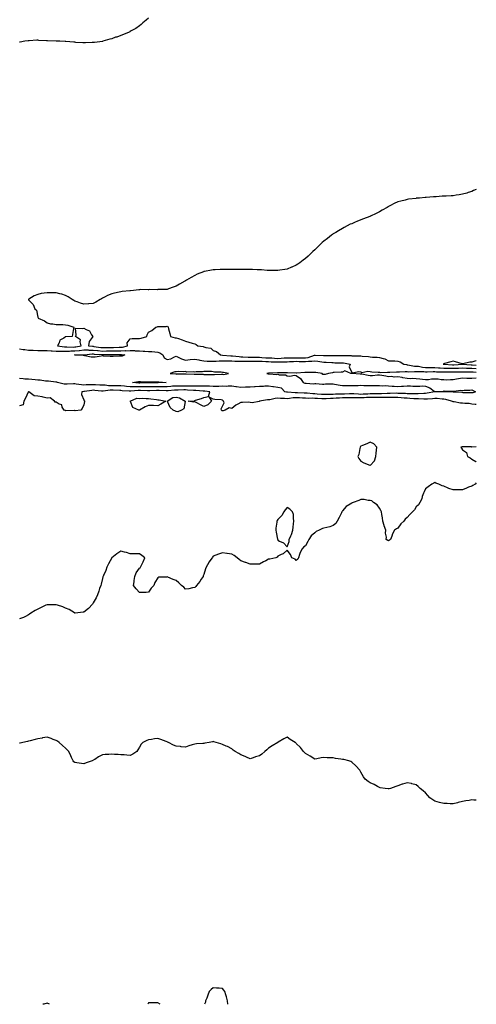
# Model space of a CAD drawing. Units: inches. Extents: x 860243 to 862883, y 7266218 to 7268858.
# Drawn here: x 862388 to 862883, y 7266218 to 7267285 of the extents above; entities that cross this region are included whole.
import ezdxf

# ---------------------------------------------------------------- set-up
doc = ezdxf.new("R2010")
doc.units = ezdxf.units.IN
doc.header["$MEASUREMENT"] = 0
doc.layers.add('Contour_86027266', color=7, linetype='Continuous', true_color=0x4f7f2c)

msp = doc.modelspace()

# ---------------------------------------------------------------- linework, layer by layer
at = {"layer": 'Contour_86027266'}
for points in [[(862528, 7267287.1, 3369), (862525.2, 7267284.8, 3369), (862521.8, 7267281.9, 3369), (862519.8, 7267280.1, 3369), (862518, 7267278.6, 3369), (862514.1, 7267275.9, 3369), (862509.3, 7267273.2, 3369), (862508, 7267272.5, 3369), (862507.7, 7267272.3, 3369), (862506.8, 7267271.9, 3369), (862500.8, 7267269.1, 3369), (862498, 7267268.1, 3369), (862493.5, 7267266.5, 3369), (862492.3, 7267266.2, 3369), (862488, 7267264.7, 3369), (862485.9, 7267264.1, 3369), (862478.5, 7267261.9, 3369), (862478.2, 7267261.8, 3369), (862478, 7267261.8, 3369), (862477.9, 7267261.8, 3369), (862469.3, 7267260.7, 3369), (862468, 7267260.6, 3369), (862466.7, 7267260.5, 3369), (862459.5, 7267260.4, 3369), (862458, 7267260.4, 3369), (862456.6, 7267260.4, 3369), (862449.2, 7267260.7, 3369), (862448, 7267260.8, 3369), (862447, 7267260.9, 3369), (862438.5, 7267261.5, 3369), (862438, 7267261.5, 3369), (862437.6, 7267261.5, 3369), (862431.7, 7267261.9, 3369), (862428.3, 7267262.1, 3369), (862428, 7267262.1, 3369), (862427.8, 7267262.2, 3369), (862418.5, 7267262.4, 3369), (862418, 7267262.4, 3369), (862417.5, 7267262.5, 3369), (862409, 7267262.9, 3369), (862408, 7267263, 3369), (862407, 7267263, 3369), (862398.6, 7267262.5, 3369), (862398, 7267262.5, 3369), (862397.6, 7267262.4, 3369), (862394.1, 7267261.9, 3369), (862388.9, 7267261.1, 3369), (862388, 7267261, 3369)], [(862883, 7267101.3, 3370), (862880, 7267100, 3370), (862878, 7267099.2, 3370), (862874.1, 7267097.9, 3370), (862872.6, 7267097.4, 3370), (862868, 7267096.1, 3370), (862864.5, 7267095.5, 3370), (862861.2, 7267095.1, 3370), (862858, 7267094.5, 3370), (862855.6, 7267094.4, 3370), (862850.3, 7267094.1, 3370), (862848, 7267094, 3370), (862846.1, 7267093.9, 3370), (862839.5, 7267093.3, 3370), (862838, 7267093.3, 3370), (862836.8, 7267093.2, 3370), (862828.6, 7267092.5, 3370), (862828, 7267092.4, 3370), (862827.6, 7267092.4, 3370), (862821.4, 7267091.9, 3370), (862818.3, 7267091.7, 3370), (862818, 7267091.7, 3370), (862817.8, 7267091.6, 3370), (862809.4, 7267090.6, 3370), (862808, 7267090.4, 3370), (862806, 7267089.8, 3370), (862801.4, 7267088.6, 3370), (862798, 7267087.7, 3370), (862794.1, 7267085.9, 3370), (862789.9, 7267083.8, 3370), (862788, 7267082.9, 3370), (862787.4, 7267082.5, 3370), (862786.5, 7267081.9, 3370), (862781.1, 7267078.9, 3370), (862778, 7267077.1, 3370), (862774.6, 7267075.4, 3370), (862768.5, 7267072.4, 3370), (862768, 7267072.2, 3370), (862767.5, 7267071.9, 3370), (862760.7, 7267069.3, 3370), (862758, 7267068.2, 3370), (862753.5, 7267066.5, 3370), (862751.9, 7267065.7, 3370), (862748, 7267064.2, 3370), (862746.5, 7267063.5, 3370), (862743.2, 7267061.9, 3370), (862739.9, 7267060.1, 3370), (862738, 7267059, 3370), (862733.6, 7267056.4, 3370), (862731, 7267054.8, 3370), (862728, 7267053.1, 3370), (862727.4, 7267052.6, 3370), (862726.3, 7267051.9, 3370), (862721.7, 7267048.2, 3370), (862718, 7267045.4, 3370), (862716.2, 7267043.7, 3370), (862714.2, 7267041.9, 3370), (862711.1, 7267038.9, 3370), (862708, 7267035.9, 3370), (862706, 7267034, 3370), (862703.8, 7267031.9, 3370), (862700.8, 7267029.1, 3370), (862698, 7267026.5, 3370), (862695.4, 7267024.6, 3370), (862691.8, 7267021.9, 3370), (862689.6, 7267020.3, 3370), (862688, 7267019.3, 3370), (862683.3, 7267017.2, 3370), (862682.9, 7267017, 3370), (862678, 7267014.8, 3370), (862675.5, 7267014.5, 3370), (862670, 7267013.9, 3370), (862668, 7267013.6, 3370), (862666.4, 7267013.5, 3370), (862659.6, 7267013.5, 3370), (862658, 7267013.4, 3370), (862656.5, 7267013.5, 3370), (862650.2, 7267014.1, 3370), (862648, 7267014.2, 3370), (862645.7, 7267014.2, 3370), (862640.6, 7267014.5, 3370), (862638, 7267014.5, 3370), (862635.5, 7267014.5, 3370), (862630.7, 7267014.6, 3370), (862628, 7267014.6, 3370), (862625.3, 7267014.7, 3370), (862620.8, 7267014.7, 3370), (862618, 7267014.7, 3370), (862615.3, 7267014.7, 3370), (862610.7, 7267014.5, 3370), (862608, 7267014.5, 3370), (862605.6, 7267014.4, 3370), (862600.2, 7267014.1, 3370), (862598, 7267014, 3370), (862596.3, 7267013.7, 3370), (862588.4, 7267012.2, 3370), (862588, 7267012.2, 3370), (862587.9, 7267012.1, 3370), (862587.4, 7267011.9, 3370), (862580.6, 7267009.3, 3370), (862578, 7267008.2, 3370), (862574, 7267006, 3370), (862569.2, 7267003, 3370), (862568, 7267002.4, 3370), (862567.8, 7267002.2, 3370), (862567.2, 7267001.9, 3370), (862561.4, 7266998.6, 3370), (862558, 7266996.6, 3370), (862554.7, 7266995.3, 3370), (862549.6, 7266993.5, 3370), (862548, 7266992.9, 3370), (862547.2, 7266992.8, 3370), (862538.9, 7266992.8, 3370), (862538, 7266992.7, 3370), (862537.4, 7266992.6, 3370), (862528.8, 7266992.7, 3370), (862528, 7266992.6, 3370), (862527.4, 7266992.6, 3370), (862518.8, 7266992.7, 3370), (862518, 7266992.6, 3370), (862517.4, 7266992.5, 3370), (862511.8, 7266991.9, 3370), (862508.5, 7266991.5, 3370), (862508, 7266991.5, 3370), (862507.5, 7266991.4, 3370), (862499.5, 7266990.5, 3370), (862498, 7266990.3, 3370), (862496, 7266989.9, 3370), (862491, 7266988.9, 3370), (862488, 7266988.1, 3370), (862483.6, 7266986.3, 3370), (862481, 7266984.9, 3370), (862478, 7266983.4, 3370), (862477, 7266982.9, 3370), (862475.6, 7266981.9, 3370), (862470.9, 7266979.1, 3370), (862468, 7266977.5, 3370), (862463.4, 7266977.3, 3370), (862462.8, 7266977.2, 3370), (862458, 7266977, 3370), (862454.3, 7266978.2, 3370), (862450.5, 7266979.5, 3370), (862448, 7266980.3, 3370), (862447, 7266980.9, 3370), (862445.1, 7266981.9, 3370), (862441, 7266984.8, 3370), (862438, 7266986.5, 3370), (862433.9, 7266987.7, 3370), (862431.8, 7266988.2, 3370), (862428, 7266989.1, 3370), (862425.3, 7266989.2, 3370), (862420.6, 7266989.4, 3370), (862418, 7266989.4, 3370), (862414.8, 7266988.7, 3370), (862411.6, 7266988.4, 3370), (862408, 7266987.4, 3370), (862404, 7266985.9, 3370), (862398.3, 7266982.2, 3370), (862398, 7266982, 3370), (862398, 7266982, 3370), (862397.9, 7266981.9, 3370), (862398, 7266981.8, 3370), (862402.8, 7266976.7, 3370), (862404.7, 7266971.9, 3370), (862406.4, 7266970.3, 3370), (862408, 7266962.7, 3370), (862408.3, 7266962.2, 3370), (862408.4, 7266961.9, 3370), (862415.2, 7266959, 3370), (862418, 7266956.7, 3370), (862421.9, 7266955.8, 3370), (862424.4, 7266955.6, 3370), (862428, 7266954.9, 3370), (862431.1, 7266954.9, 3370), (862435.2, 7266954.8, 3370), (862438, 7266954.7, 3370), (862440.5, 7266954.3, 3370), (862447, 7266951.9, 3370), (862446.7, 7266950.6, 3370), (862445.7, 7266944.2, 3370), (862445.2, 7266941.9, 3370), (862438.5, 7266941.4, 3370), (862438, 7266941.4, 3370), (862436.3, 7266940.1, 3370), (862432, 7266938, 3370), (862431, 7266934.9, 3370), (862429.3, 7266931.9, 3370), (862436.8, 7266930.7, 3370), (862438, 7266930.6, 3370), (862439.3, 7266930.7, 3370), (862446.7, 7266930.5, 3370), (862448, 7266930.6, 3370), (862449.3, 7266930.7, 3370), (862454.8, 7266931.9, 3370), (862453.7, 7266936.2, 3370), (862454.3, 7266938.2, 3370), (862448.8, 7266941.9, 3370), (862449.6, 7266943.4, 3370), (862448.8, 7266951.1, 3370), (862456.5, 7266950.4, 3370), (862458, 7266951.1, 3370), (862460.4, 7266949.6, 3370), (862464, 7266947.9, 3370), (862466.1, 7266943.8, 3370), (862467.5, 7266941.9, 3370), (862467, 7266940.8, 3370), (862463.5, 7266936.4, 3370), (862463, 7266931.9, 3370), (862467.4, 7266931.3, 3370), (862468, 7266931.3, 3370), (862468.8, 7266931.2, 3370), (862476.2, 7266930, 3370), (862478, 7266929.8, 3370), (862480.1, 7266929.9, 3370), (862486.1, 7266930, 3370), (862488, 7266930.1, 3370), (862489.9, 7266930.1, 3370), (862496.3, 7266930.2, 3370), (862498, 7266930.2, 3370), (862499.7, 7266930.3, 3370), (862505.3, 7266931.9, 3370), (862504.9, 7266935, 3370), (862508, 7266939.5, 3370), (862510.2, 7266939.7, 3370), (862515.9, 7266939.8, 3370), (862518, 7266939.9, 3370), (862519.8, 7266940.2, 3370), (862526.2, 7266941.9, 3370), (862526.3, 7266943.6, 3370), (862528, 7266946.5, 3370), (862531.6, 7266948.4, 3370), (862535.9, 7266951.9, 3370), (862537.4, 7266952.5, 3370), (862538, 7266952.8, 3370), (862539, 7266952.9, 3370), (862547.1, 7266952.9, 3370), (862548, 7266953, 3370), (862548.7, 7266952.6, 3370), (862549.3, 7266951.9, 3370), (862549.6, 7266950.3, 3370), (862551.1, 7266945, 3370), (862551.7, 7266941.9, 3370), (862556.7, 7266940.5, 3370), (862558, 7266940.5, 3370), (862560.4, 7266939.6, 3370), (862564.3, 7266938.2, 3370), (862568, 7266936.7, 3370), (862571.7, 7266935.6, 3370), (862575.3, 7266934.7, 3370), (862578, 7266933.9, 3370), (862579.4, 7266933.3, 3370), (862581.3, 7266931.9, 3370), (862587.1, 7266930.9, 3370), (862588, 7266930.7, 3370), (862590.1, 7266929.9, 3370), (862595.4, 7266929.3, 3370), (862598, 7266926.7, 3370), (862601.6, 7266925.5, 3370), (862606, 7266921.9, 3370), (862607.9, 7266921.8, 3370), (862608, 7266921.8, 3370), (862608.2, 7266921.8, 3370), (862617.2, 7266921.1, 3370), (862618, 7266921, 3370), (862619, 7266921, 3370), (862626.2, 7266920.1, 3370), (862628, 7266920, 3370), (862630, 7266920, 3370), (862635.7, 7266919.6, 3370), (862638, 7266919.5, 3370), (862640.5, 7266919.5, 3370), (862645.5, 7266919.4, 3370), (862648, 7266919.4, 3370), (862650.7, 7266919.2, 3370), (862655, 7266918.9, 3370), (862658, 7266918.7, 3370), (862661.4, 7266918.6, 3370), (862664.4, 7266918.3, 3370), (862668, 7266918.1, 3370), (862671.7, 7266918.3, 3370), (862674.7, 7266918.6, 3370), (862678, 7266918.7, 3370), (862681.2, 7266918.8, 3370), (862684.9, 7266918.8, 3370), (862688, 7266918.9, 3370), (862691.2, 7266918.8, 3370), (862694.9, 7266918.7, 3370), (862698, 7266918.6, 3370), (862700.9, 7266919, 3370), (862707.6, 7266921.5, 3370), (862708, 7266921.6, 3370), (862708.4, 7266921.5, 3370), (862717.5, 7266921.3, 3370), (862718, 7266921.3, 3370), (862718.7, 7266921.2, 3370), (862727.4, 7266921.3, 3370), (862728, 7266921.3, 3370), (862728.7, 7266921.2, 3370), (862737.5, 7266921.3, 3370), (862738, 7266921.3, 3370), (862738.7, 7266921.3, 3370), (862747.3, 7266921.2, 3370), (862748, 7266921.1, 3370), (862748.9, 7266921.1, 3370), (862757, 7266920.8, 3370), (862758, 7266920.8, 3370), (862759.4, 7266920.5, 3370), (862766.2, 7266920.1, 3370), (862768, 7266919.7, 3370), (862770.4, 7266919.6, 3370), (862775.5, 7266919.4, 3370), (862778, 7266919.2, 3370), (862782, 7266918, 3370), (862783.9, 7266917.8, 3370), (862788, 7266915.5, 3370), (862791.5, 7266915.4, 3370), (862794.6, 7266915.4, 3370), (862798, 7266915.3, 3370), (862800.6, 7266914.4, 3370), (862804.6, 7266911.9, 3370), (862807.5, 7266911.4, 3370), (862808, 7266911.3, 3370), (862808.7, 7266911.3, 3370), (862816.1, 7266909.9, 3370), (862818, 7266909.8, 3370), (862820.4, 7266909.6, 3370), (862824.8, 7266908.7, 3370), (862828, 7266908.4, 3370), (862831.6, 7266908.4, 3370), (862834.4, 7266908.3, 3370), (862838, 7266908.3, 3370), (862841.9, 7266908.1, 3370), (862844, 7266907.9, 3370), (862848, 7266907.7, 3370), (862852.4, 7266907.6, 3370), (862853.7, 7266907.5, 3370), (862858, 7266907.5, 3370), (862862.4, 7266907.6, 3370), (862863.8, 7266907.7, 3370), (862868, 7266907.8, 3370), (862872.3, 7266907.6, 3370), (862873.7, 7266907.6, 3370), (862878, 7266907.4, 3370), (862882.8, 7266907.2, 3370), (862883, 7266907.2, 3370)], [(862388, 7266928.4, 3369), (862392.1, 7266927.9, 3369), (862393.9, 7266927.7, 3369), (862398, 7266927.2, 3369), (862402.9, 7266927, 3369), (862403.1, 7266927, 3369), (862408, 7266926.9, 3369), (862412.8, 7266926.7, 3369), (862413.2, 7266926.7, 3369), (862418, 7266926.6, 3369), (862422.5, 7266926.3, 3369), (862423.6, 7266926.4, 3369), (862428, 7266926.1, 3369), (862432.1, 7266926, 3369), (862433.9, 7266926.1, 3369), (862438, 7266926, 3369), (862442.2, 7266926.1, 3369), (862443.8, 7266926.2, 3369), (862448, 7266926.2, 3369), (862452.9, 7266926.8, 3369), (862453.2, 7266926.8, 3369), (862458, 7266927.5, 3369), (862462.6, 7266927.3, 3369), (862463.4, 7266927.2, 3369), (862468, 7266927.1, 3369), (862472.7, 7266926.6, 3369), (862473.4, 7266926.6, 3369), (862478, 7266926.1, 3369), (862482.3, 7266926.2, 3369), (862483.8, 7266926.2, 3369), (862488, 7266926.3, 3369), (862492.4, 7266926.3, 3369), (862493.7, 7266926.3, 3369), (862498, 7266926.3, 3369), (862502.7, 7266926.6, 3369), (862503.5, 7266926.5, 3369), (862508, 7266926.8, 3369), (862512.7, 7266926.6, 3369), (862513.5, 7266926.5, 3369), (862518, 7266926.2, 3369), (862522.2, 7266926.1, 3369), (862524.1, 7266925.9, 3369), (862528, 7266925.7, 3369), (862531.6, 7266925.5, 3369), (862534.9, 7266925.1, 3369), (862538, 7266924.8, 3369), (862540.3, 7266924.1, 3369), (862543.4, 7266921.9, 3369), (862544.8, 7266918.7, 3369), (862548, 7266917, 3369), (862552.1, 7266917.8, 3369), (862555.9, 7266919.8, 3369), (862558, 7266920.5, 3369), (862560.7, 7266919.2, 3369), (862563.7, 7266917.6, 3369), (862568, 7266916.1, 3369), (862572.9, 7266916.8, 3369), (862573.1, 7266916.9, 3369), (862578, 7266917.3, 3369), (862582.6, 7266916.5, 3369), (862583.6, 7266916.4, 3369), (862588, 7266915.6, 3369), (862591.3, 7266915.2, 3369), (862594.6, 7266915.3, 3369), (862598, 7266915, 3369), (862601.2, 7266915.1, 3369), (862604.4, 7266915.5, 3369), (862608, 7266915.6, 3369), (862611.6, 7266915.5, 3369), (862614.4, 7266915.5, 3369), (862618, 7266915.4, 3369), (862621.3, 7266915.2, 3369), (862624.8, 7266915.2, 3369), (862628, 7266915, 3369), (862631.1, 7266915, 3369), (862634.8, 7266915.2, 3369), (862638, 7266915.2, 3369), (862641.2, 7266915.1, 3369), (862644.8, 7266915.1, 3369), (862648, 7266915.1, 3369), (862651.1, 7266915, 3369), (862655.1, 7266914.9, 3369), (862658, 7266914.7, 3369), (862660.7, 7266914.6, 3369), (862665.4, 7266914.6, 3369), (862668, 7266914.4, 3369), (862670.7, 7266914.6, 3369), (862675.5, 7266914.5, 3369), (862678, 7266914.6, 3369), (862680.8, 7266914.7, 3369), (862685, 7266914.9, 3369), (862688, 7266915, 3369), (862691.1, 7266914.9, 3369), (862695.2, 7266914.8, 3369), (862698, 7266914.7, 3369), (862701.2, 7266915.1, 3369), (862705, 7266915, 3369), (862708, 7266915.6, 3369), (862711.4, 7266915.2, 3369), (862715.6, 7266914.4, 3369), (862718, 7266914.1, 3369), (862720.2, 7266914, 3369), (862726.4, 7266913.6, 3369), (862728, 7266913.6, 3369), (862729.7, 7266913.5, 3369), (862736.7, 7266913.3, 3369), (862738, 7266913.3, 3369), (862739.3, 7266913.2, 3369), (862746.3, 7266911.9, 3369), (862745.2, 7266909.1, 3369), (862748, 7266902.8, 3369), (862748.5, 7266902.4, 3369), (862755.9, 7266904, 3369), (862758, 7266903.6, 3369), (862759.1, 7266902.9, 3369), (862765.5, 7266904.4, 3369), (862768, 7266904, 3369), (862769.9, 7266903.7, 3369), (862776.7, 7266903.3, 3369), (862778, 7266903.2, 3369), (862779, 7266902.9, 3369), (862786.7, 7266903.3, 3369), (862788, 7266903.1, 3369), (862789.3, 7266903.1, 3369), (862796.4, 7266903.6, 3369), (862798, 7266903.7, 3369), (862799.7, 7266903.6, 3369), (862806, 7266904, 3369), (862808, 7266903.9, 3369), (862809.9, 7266903.7, 3369), (862815.9, 7266904.1, 3369), (862818, 7266904, 3369), (862819.9, 7266903.8, 3369), (862826.2, 7266903.8, 3369), (862828, 7266903.6, 3369), (862829.8, 7266903.6, 3369), (862836.1, 7266903.8, 3369), (862838, 7266903.8, 3369), (862839.8, 7266903.7, 3369), (862846.4, 7266903.6, 3369), (862848, 7266903.5, 3369), (862849.6, 7266903.5, 3369), (862856.3, 7266903.7, 3369), (862858, 7266903.7, 3369), (862859.8, 7266903.7, 3369), (862866.4, 7266903.6, 3369), (862868, 7266903.6, 3369), (862869.7, 7266903.6, 3369), (862876.3, 7266903.7, 3369), (862878, 7266903.6, 3369), (862879.7, 7266903.5, 3369), (862883, 7266903.4, 3369)], [(862883, 7266915.7, 3371), (862881.3, 7266915.2, 3371), (862878, 7266914.2, 3371), (862875.9, 7266914.1, 3371), (862868.3, 7266912.1, 3371), (862868, 7266912.1, 3371), (862867.8, 7266912.2, 3371), (862860.5, 7266914.4, 3371), (862858, 7266915.1, 3371), (862855.4, 7266914.5, 3371), (862848.7, 7266912.6, 3371), (862848, 7266912.4, 3371), (862847.7, 7266912.3, 3371), (862847.1, 7266911.9, 3371), (862848, 7266911.8, 3371), (862848.1, 7266911.8, 3371), (862857.4, 7266911.3, 3371), (862858, 7266911.3, 3371), (862858.7, 7266911.3, 3371), (862868, 7266911.9, 3371), (862868.1, 7266911.9, 3371), (862877.4, 7266911.3, 3371), (862878, 7266911.3, 3371), (862878.7, 7266911.2, 3371), (862883, 7266910.9, 3371)], [(862883, 7266896.9, 3369), (862883, 7266896.9, 3369), (862878, 7266896.3, 3369), (862873.5, 7266896.5, 3369), (862872.6, 7266896.5, 3369), (862868, 7266896.6, 3369), (862863.9, 7266896.1, 3369), (862861.7, 7266895.6, 3369), (862858, 7266895, 3369), (862854.9, 7266895.1, 3369), (862850.8, 7266894.7, 3369), (862848, 7266894.8, 3369), (862845, 7266894.9, 3369), (862841.6, 7266895.5, 3369), (862838, 7266895.6, 3369), (862834.4, 7266895.5, 3369), (862831.2, 7266895.1, 3369), (862828, 7266895, 3369), (862824.7, 7266895.3, 3369), (862821.8, 7266895.7, 3369), (862818, 7266895.9, 3369), (862813.8, 7266896.2, 3369), (862812.2, 7266896.1, 3369), (862808, 7266896.4, 3369), (862803.3, 7266897.2, 3369), (862802.7, 7266897.3, 3369), (862798, 7266898, 3369), (862794.1, 7266897.9, 3369), (862791.6, 7266898.4, 3369), (862788, 7266898.3, 3369), (862785, 7266898.9, 3369), (862780.5, 7266899.5, 3369), (862778, 7266899.9, 3369), (862776.1, 7266899.9, 3369), (862770.5, 7266899.4, 3369), (862768, 7266899.4, 3369), (862765.7, 7266899.6, 3369), (862758.9, 7266901.1, 3369), (862758, 7266901.1, 3369), (862757.2, 7266901.1, 3369), (862748.2, 7266901.8, 3369), (862747.9, 7266901.8, 3369), (862747, 7266901.9, 3369), (862740.7, 7266904.6, 3369), (862738, 7266903.4, 3369), (862736.7, 7266903.3, 3369), (862728.9, 7266902.8, 3369), (862728, 7266902.7, 3369), (862727.4, 7266902.5, 3369), (862722.8, 7266901.9, 3369), (862719.3, 7266900.7, 3369), (862718, 7266900.6, 3369), (862716.8, 7266900.7, 3369), (862715.9, 7266901.9, 3369), (862709.1, 7266903, 3369), (862708, 7266902.8, 3369), (862707.2, 7266902.8, 3369), (862699, 7266902.8, 3369), (862698, 7266902.8, 3369), (862697.2, 7266902.7, 3369), (862688.3, 7266902.2, 3369), (862688, 7266902.2, 3369), (862687.8, 7266902.2, 3369), (862678.6, 7266902.5, 3369), (862678, 7266902.5, 3369), (862677.4, 7266902.5, 3369), (862668.5, 7266902.4, 3369), (862668, 7266902.4, 3369), (862667.6, 7266902.4, 3369), (862658.3, 7266902.2, 3369), (862658, 7266902.2, 3369), (862657.8, 7266902.1, 3369), (862656, 7266901.9, 3369), (862657.6, 7266901.4, 3369), (862658, 7266901.3, 3369), (862658.7, 7266901.3, 3369), (862667, 7266900.8, 3369), (862668, 7266900.9, 3369), (862669.5, 7266900.5, 3369), (862676.3, 7266900.2, 3369), (862678, 7266899.3, 3369), (862680.9, 7266899, 3369), (862686, 7266899.9, 3369), (862688, 7266899.6, 3369), (862692.4, 7266896.3, 3369), (862695.6, 7266891.9, 3369), (862697.3, 7266891.2, 3369), (862698, 7266891.2, 3369), (862698.7, 7266891.3, 3369), (862706.8, 7266890.6, 3369), (862708, 7266890.8, 3369), (862709.1, 7266890.9, 3369), (862716.5, 7266890.4, 3369), (862718, 7266890.4, 3369), (862719.5, 7266890.5, 3369), (862726.7, 7266890.6, 3369), (862728, 7266890.6, 3369), (862729.5, 7266890.4, 3369), (862735.4, 7266889.2, 3369), (862738, 7266888.9, 3369), (862741.1, 7266888.8, 3369), (862744.9, 7266888.8, 3369), (862748, 7266888.7, 3369), (862751, 7266888.9, 3369), (862754.9, 7266888.8, 3369), (862758, 7266889, 3369), (862761.1, 7266888.9, 3369), (862764.9, 7266888.8, 3369), (862768, 7266888.7, 3369), (862771.3, 7266888.7, 3369), (862774.9, 7266888.8, 3369), (862778, 7266888.8, 3369), (862781.4, 7266888.5, 3369), (862785, 7266888.9, 3369), (862788, 7266888.6, 3369), (862791.7, 7266888.2, 3369), (862794.1, 7266887.9, 3369), (862798, 7266887.6, 3369), (862802.1, 7266887.9, 3369), (862804.2, 7266888.1, 3369), (862808, 7266888.4, 3369), (862811.7, 7266888.3, 3369), (862814.4, 7266888.2, 3369), (862818, 7266888.2, 3369), (862821.9, 7266888, 3369), (862824.5, 7266888.4, 3369), (862828, 7266888.2, 3369), (862832.5, 7266886.4, 3369), (862837.3, 7266882.7, 3369), (862838, 7266882.2, 3369), (862838.3, 7266882.2, 3369), (862847.3, 7266882.6, 3369), (862848, 7266882.9, 3369), (862848.9, 7266882.8, 3369), (862857.3, 7266882.7, 3369), (862858, 7266882.6, 3369), (862858.6, 7266882.5, 3369), (862866.2, 7266883.8, 3369), (862868, 7266883.5, 3369), (862869.7, 7266883.6, 3369), (862876, 7266883.9, 3369), (862878, 7266884, 3369), (862879.6, 7266883.5, 3369), (862882.2, 7266881.9, 3369), (862879.1, 7266880.8, 3369), (862878, 7266880.7, 3369), (862876.9, 7266880.8, 3369), (862868.9, 7266881, 3369), (862868, 7266881.1, 3369), (862867.3, 7266881.2, 3369), (862858.2, 7266881.7, 3369), (862858, 7266881.8, 3369), (862857.9, 7266881.8, 3369), (862848.2, 7266881.8, 3369), (862848, 7266881.8, 3369), (862847.9, 7266881.8, 3369), (862838.1, 7266881.9, 3369), (862838, 7266881.9, 3369), (862838, 7266881.9, 3369), (862829.6, 7266880.4, 3369), (862828, 7266880.2, 3369), (862826.3, 7266880.2, 3369), (862820.2, 7266879.8, 3369), (862818, 7266879.8, 3369), (862816, 7266879.9, 3369), (862810.1, 7266879.9, 3369), (862808, 7266879.9, 3369), (862806.2, 7266880.1, 3369), (862799.8, 7266880.1, 3369), (862798, 7266880.2, 3369), (862796.4, 7266880.3, 3369), (862789.8, 7266880.2, 3369), (862788, 7266880.2, 3369), (862786.3, 7266880.2, 3369), (862780.3, 7266879.7, 3369), (862778, 7266879.6, 3369), (862775.8, 7266879.6, 3369), (862770.4, 7266879.6, 3369), (862768, 7266879.6, 3369), (862765.6, 7266879.5, 3369), (862760.6, 7266879.4, 3369), (862758, 7266879.2, 3369), (862755.4, 7266879.3, 3369), (862750.4, 7266879.6, 3369), (862748, 7266879.6, 3369), (862745.7, 7266879.6, 3369), (862740.4, 7266879.5, 3369), (862738, 7266879.5, 3369), (862735.5, 7266879.4, 3369), (862730.6, 7266879.3, 3369), (862728, 7266879.2, 3369), (862725.3, 7266879.1, 3369), (862720.8, 7266879.2, 3369), (862718, 7266879.1, 3369), (862715.4, 7266879.2, 3369), (862710.5, 7266879.5, 3369), (862708, 7266879.6, 3369), (862705.8, 7266879.7, 3369), (862699.7, 7266880.3, 3369), (862698, 7266880.4, 3369), (862696.6, 7266880.4, 3369), (862689.3, 7266880.7, 3369), (862688, 7266880.8, 3369), (862686.8, 7266880.7, 3369), (862678.6, 7266881.4, 3369), (862678, 7266881.4, 3369), (862677.5, 7266881.4, 3369), (862675.6, 7266881.9, 3369), (862672.1, 7266885.9, 3369), (862668, 7266886.6, 3369), (862663.4, 7266887.3, 3369), (862662.7, 7266887.3, 3369), (862658, 7266887.9, 3369), (862654, 7266887.9, 3369), (862652.3, 7266887.7, 3369), (862648, 7266887.7, 3369), (862643.5, 7266887.4, 3369), (862642.6, 7266887.4, 3369), (862638, 7266887, 3369), (862633.2, 7266886.8, 3369), (862632.9, 7266886.8, 3369), (862628, 7266886.6, 3369), (862623.4, 7266887.3, 3369), (862622.6, 7266887.3, 3369), (862618, 7266887.9, 3369), (862614.2, 7266888.1, 3369), (862612.2, 7266887.8, 3369), (862608, 7266887.9, 3369), (862604, 7266887.8, 3369), (862602.2, 7266887.8, 3369), (862598, 7266887.7, 3369), (862594, 7266887.9, 3369), (862592.1, 7266887.9, 3369), (862588, 7266888.1, 3369), (862584.3, 7266888.1, 3369), (862581.9, 7266888.1, 3369), (862578, 7266888.2, 3369), (862574.3, 7266888.2, 3369), (862571.9, 7266888.1, 3369), (862568, 7266888.1, 3369), (862564.3, 7266888.1, 3369), (862561.8, 7266888.2, 3369), (862558, 7266888.2, 3369), (862554, 7266887.9, 3369), (862552.2, 7266887.8, 3369), (862548, 7266887.5, 3369), (862543.7, 7266887.5, 3369), (862542.5, 7266887.5, 3369), (862538, 7266887.5, 3369), (862533.5, 7266887.4, 3369), (862532.6, 7266887.4, 3369), (862528, 7266887.3, 3369), (862523.5, 7266887.3, 3369), (862522.6, 7266887.3, 3369), (862518, 7266887.4, 3369), (862513.5, 7266887.4, 3369), (862512.5, 7266887.4, 3369), (862508, 7266887.4, 3369), (862503.9, 7266887.8, 3369), (862502, 7266888, 3369), (862498, 7266888.3, 3369), (862494.5, 7266888.4, 3369), (862491.6, 7266888.4, 3369), (862488, 7266888.5, 3369), (862484.6, 7266888.5, 3369), (862481, 7266889, 3369), (862478, 7266889, 3369), (862475.3, 7266889.2, 3369), (862470.6, 7266889.4, 3369), (862468, 7266889.6, 3369), (862465.5, 7266889.4, 3369), (862460.5, 7266889.5, 3369), (862458, 7266889.3, 3369), (862455.5, 7266889.4, 3369), (862449.5, 7266890.4, 3369), (862448, 7266890.5, 3369), (862446.6, 7266890.5, 3369), (862439.8, 7266890.2, 3369), (862438, 7266890.2, 3369), (862436.5, 7266890.4, 3369), (862429.5, 7266891.9, 3369), (862428.5, 7266892.4, 3369), (862428, 7266892.4, 3369), (862427.6, 7266892.4, 3369), (862419.5, 7266893.4, 3369), (862418, 7266893.3, 3369), (862416.5, 7266893.5, 3369), (862410.6, 7266894.4, 3369), (862408, 7266894.7, 3369), (862405.1, 7266894.9, 3369), (862401.5, 7266895.4, 3369), (862398, 7266895.6, 3369), (862394.1, 7266895.8, 3369), (862392.3, 7266896.1, 3369), (862388, 7266896.3, 3369)], [(862883, 7266868.2, 3370), (862881.7, 7266868.3, 3370), (862878, 7266868.5, 3370), (862875.2, 7266869.1, 3370), (862870.6, 7266869.4, 3370), (862868, 7266869.8, 3370), (862866, 7266869.8, 3370), (862858.9, 7266871.1, 3370), (862858, 7266871.1, 3370), (862857.4, 7266871.3, 3370), (862856, 7266871.9, 3370), (862849.9, 7266873.7, 3370), (862848, 7266874, 3370), (862845.9, 7266874.1, 3370), (862840.7, 7266874.6, 3370), (862838, 7266874.7, 3370), (862835.6, 7266874.4, 3370), (862830.2, 7266874.1, 3370), (862828, 7266873.8, 3370), (862826.1, 7266873.9, 3370), (862820.5, 7266874.4, 3370), (862818, 7266874.4, 3370), (862815.5, 7266874.5, 3370), (862810.9, 7266874.8, 3370), (862808, 7266874.9, 3370), (862804.9, 7266875.1, 3370), (862801.6, 7266875.5, 3370), (862798, 7266875.7, 3370), (862794.2, 7266875.7, 3370), (862792, 7266875.8, 3370), (862788, 7266875.9, 3370), (862784.2, 7266875.8, 3370), (862782, 7266875.9, 3370), (862778, 7266875.8, 3370), (862774.1, 7266875.9, 3370), (862772, 7266875.9, 3370), (862768, 7266875.9, 3370), (862764.2, 7266875.7, 3370), (862761.7, 7266875.5, 3370), (862758, 7266875.3, 3370), (862754.6, 7266875.4, 3370), (862751.5, 7266875.3, 3370), (862748, 7266875.4, 3370), (862744.6, 7266875.4, 3370), (862741.5, 7266875.3, 3370), (862738, 7266875.3, 3370), (862734.8, 7266875.2, 3370), (862731.1, 7266874.9, 3370), (862728, 7266874.8, 3370), (862725.2, 7266874.7, 3370), (862720.5, 7266874.3, 3370), (862718, 7266874.3, 3370), (862715.6, 7266874.4, 3370), (862710.8, 7266874.7, 3370), (862708, 7266874.8, 3370), (862705.1, 7266874.9, 3370), (862700.9, 7266874.8, 3370), (862698, 7266874.9, 3370), (862694.9, 7266875, 3370), (862691.4, 7266875.3, 3370), (862688, 7266875.4, 3370), (862684.7, 7266875.3, 3370), (862680.8, 7266874.6, 3370), (862678, 7266874.5, 3370), (862675.2, 7266874.8, 3370), (862670.8, 7266874.6, 3370), (862668, 7266875, 3370), (862665.1, 7266874.8, 3370), (862659.5, 7266873.4, 3370), (862658, 7266873.3, 3370), (862656.7, 7266873.3, 3370), (862648.3, 7266871.9, 3370), (862648.2, 7266871.8, 3370), (862648, 7266871.5, 3370), (862647.7, 7266871.6, 3370), (862640.1, 7266869.9, 3370), (862638, 7266870.2, 3370), (862636.7, 7266870.6, 3370), (862629.8, 7266870.2, 3370), (862628, 7266870.4, 3370), (862624.5, 7266868.4, 3370), (862622.6, 7266867.4, 3370), (862618, 7266863.7, 3370), (862615.4, 7266864.6, 3370), (862611.1, 7266861.9, 3370), (862608.7, 7266861.3, 3370), (862608, 7266861.3, 3370), (862607.6, 7266861.5, 3370), (862606.9, 7266861.9, 3370), (862606.6, 7266863.4, 3370), (862608, 7266866.4, 3370), (862609.9, 7266870, 3370), (862609.1, 7266871.9, 3370), (862608.5, 7266872.4, 3370), (862608, 7266873, 3370), (862606.8, 7266873.2, 3370), (862599.7, 7266873.6, 3370), (862598, 7266873.8, 3370), (862593.7, 7266876.3, 3370), (862596.1, 7266871.9, 3370), (862592.1, 7266867.8, 3370), (862588, 7266866, 3370), (862584.1, 7266868, 3370), (862580.1, 7266869.9, 3370), (862578, 7266870.9, 3370), (862576.7, 7266870.6, 3370), (862571, 7266871.9, 3370), (862577.6, 7266872.3, 3370), (862578, 7266872.5, 3370), (862578.9, 7266872.8, 3370), (862585.4, 7266874.6, 3370), (862588, 7266875.7, 3370), (862592.9, 7266877, 3370), (862594.2, 7266881.9, 3370), (862588.8, 7266882.7, 3370), (862588, 7266882.7, 3370), (862587.3, 7266882.7, 3370), (862579.3, 7266883.2, 3370), (862578, 7266883.2, 3370), (862576.7, 7266883.3, 3370), (862570.1, 7266883.9, 3370), (862568, 7266884, 3370), (862566, 7266884, 3370), (862560.1, 7266883.9, 3370), (862558, 7266883.9, 3370), (862556.2, 7266883.8, 3370), (862549.3, 7266883.1, 3370), (862548, 7266883.1, 3370), (862546.9, 7266883.1, 3370), (862539.6, 7266883.5, 3370), (862538, 7266883.5, 3370), (862536.5, 7266883.5, 3370), (862529.2, 7266883.1, 3370), (862528, 7266883, 3370), (862526.9, 7266883, 3370), (862519.4, 7266883.3, 3370), (862518, 7266883.3, 3370), (862516.7, 7266883.3, 3370), (862508.9, 7266882.8, 3370), (862508, 7266882.8, 3370), (862507.1, 7266882.8, 3370), (862499.2, 7266883.1, 3370), (862498, 7266883.2, 3370), (862496.7, 7266883.2, 3370), (862489.8, 7266883.7, 3370), (862488, 7266883.8, 3370), (862486.2, 7266883.8, 3370), (862478.9, 7266882.8, 3370), (862478, 7266882.8, 3370), (862477.1, 7266882.8, 3370), (862469.6, 7266883.5, 3370), (862468, 7266883.6, 3370), (862466.5, 7266883.5, 3370), (862458.4, 7266882.3, 3370), (862458, 7266882.2, 3370), (862457.7, 7266882.2, 3370), (862455.7, 7266881.9, 3370), (862455.3, 7266879.2, 3370), (862458, 7266873.1, 3370), (862458.3, 7266872.2, 3370), (862459, 7266871.9, 3370), (862458.7, 7266871.3, 3370), (862458, 7266867.8, 3370), (862456.2, 7266863.8, 3370), (862454.5, 7266861.9, 3370), (862448.4, 7266861.5, 3370), (862448, 7266861.6, 3370), (862447.8, 7266861.6, 3370), (862438.4, 7266861.5, 3370), (862438, 7266861.6, 3370), (862437.7, 7266861.6, 3370), (862436.5, 7266861.9, 3370), (862434.5, 7266865.4, 3370), (862434, 7266867.8, 3370), (862431.2, 7266868.7, 3370), (862428, 7266870.7, 3370), (862426.8, 7266870.7, 3370), (862426.2, 7266871.9, 3370), (862421.4, 7266875.3, 3370), (862418, 7266875.1, 3370), (862413.9, 7266876.1, 3370), (862412.6, 7266876.5, 3370), (862408, 7266877.3, 3370), (862403.9, 7266877.7, 3370), (862398.4, 7266881.9, 3370), (862398.1, 7266882, 3370), (862398, 7266882, 3370), (862398, 7266882, 3370), (862397.8, 7266881.9, 3370), (862397.6, 7266881.5, 3370), (862394.8, 7266875.1, 3370), (862393, 7266871.9, 3370), (862392.3, 7266867.7, 3370), (862388, 7266866.7, 3370)], [(862883, 7266822.3, 3371), (862878.3, 7266822.1, 3371), (862878, 7266822.1, 3371), (862877.8, 7266822.2, 3371), (862868.5, 7266822.3, 3371), (862868, 7266822.4, 3371), (862867.6, 7266822.4, 3371), (862866.3, 7266821.9, 3371), (862867.1, 7266821, 3371), (862868, 7266819.1, 3371), (862872.4, 7266816.3, 3371), (862873.4, 7266811.9, 3371), (862876.3, 7266810.2, 3371), (862878, 7266809, 3371), (862882.6, 7266806.4, 3371), (862883, 7266806.1, 3371)], [(862883, 7266783.2, 3371), (862881.6, 7266781.9, 3371), (862879.4, 7266780.5, 3371), (862878, 7266779.8, 3371), (862874.5, 7266778.4, 3371), (862872.4, 7266777.6, 3371), (862868, 7266775.7, 3371), (862864.1, 7266775.8, 3371), (862861.7, 7266775.6, 3371), (862858, 7266775.7, 3371), (862853.2, 7266777.1, 3371), (862852.4, 7266777.6, 3371), (862848, 7266779.5, 3371), (862846.1, 7266780, 3371), (862842.4, 7266781.9, 3371), (862839.2, 7266783, 3371), (862838, 7266783.5, 3371), (862837, 7266783, 3371), (862834.7, 7266781.9, 3371), (862831, 7266779, 3371), (862828, 7266776.9, 3371), (862826.4, 7266773.5, 3371), (862825.7, 7266771.9, 3371), (862824.5, 7266768.3, 3371), (862823.9, 7266766.1, 3371), (862821.9, 7266761.9, 3371), (862820.4, 7266759.5, 3371), (862818, 7266757.1, 3371), (862816, 7266754, 3371), (862814, 7266751.9, 3371), (862811.1, 7266748.9, 3371), (862808, 7266745.8, 3371), (862806, 7266743.9, 3371), (862804.5, 7266741.9, 3371), (862801.2, 7266738.7, 3371), (862798, 7266734.1, 3371), (862796.6, 7266733.4, 3371), (862794.5, 7266731.9, 3371), (862792.1, 7266727.9, 3371), (862791.4, 7266725.3, 3371), (862790.1, 7266721.9, 3371), (862788.9, 7266721.1, 3371), (862788, 7266720.5, 3371), (862787, 7266720.9, 3371), (862785.4, 7266721.9, 3371), (862785.6, 7266724.4, 3371), (862784.7, 7266728.6, 3371), (862784.9, 7266731.9, 3371), (862783.2, 7266736.8, 3371), (862783.1, 7266737, 3371), (862781.9, 7266741.9, 3371), (862781.4, 7266745.2, 3371), (862780.8, 7266749.1, 3371), (862780.4, 7266751.9, 3371), (862779.6, 7266753.4, 3371), (862778, 7266755.7, 3371), (862775.5, 7266759.4, 3371), (862771.7, 7266761.9, 3371), (862769.7, 7266763.6, 3371), (862768, 7266764.2, 3371), (862765.7, 7266764.3, 3371), (862761.4, 7266765.3, 3371), (862758, 7266765.2, 3371), (862755.7, 7266764.3, 3371), (862749.6, 7266761.9, 3371), (862748.5, 7266761.5, 3371), (862748, 7266761.3, 3371), (862746.3, 7266760.2, 3371), (862742.1, 7266757.8, 3371), (862738, 7266752.8, 3371), (862737.6, 7266752.3, 3371), (862737.4, 7266751.9, 3371), (862736.8, 7266750.7, 3371), (862734.3, 7266745.7, 3371), (862732.3, 7266741.9, 3371), (862730.7, 7266739.3, 3371), (862728, 7266736.9, 3371), (862724.3, 7266735.7, 3371), (862721, 7266734.8, 3371), (862718, 7266734, 3371), (862716.4, 7266733.6, 3371), (862712.8, 7266731.9, 3371), (862709.6, 7266730.4, 3371), (862708, 7266729, 3371), (862704, 7266725.9, 3371), (862701.7, 7266721.9, 3371), (862700.5, 7266719.5, 3371), (862698, 7266714.9, 3371), (862696, 7266713.9, 3371), (862694.2, 7266711.9, 3371), (862692.1, 7266707.8, 3371), (862691.6, 7266705.5, 3371), (862690.4, 7266701.9, 3371), (862689.6, 7266700.4, 3371), (862688, 7266699, 3371), (862686.7, 7266700.5, 3371), (862683.2, 7266701.9, 3371), (862681.6, 7266705.5, 3371), (862678, 7266710.4, 3371), (862673.7, 7266706.3, 3371), (862671.7, 7266705.6, 3371), (862668, 7266703.7, 3371), (862667.4, 7266702.6, 3371), (862665.9, 7266701.9, 3371), (862659.4, 7266700.6, 3371), (862658, 7266700.5, 3371), (862655, 7266698.9, 3371), (862652.5, 7266697.5, 3371), (862648, 7266695.1, 3371), (862645, 7266695, 3371), (862641.2, 7266695.1, 3371), (862638, 7266695, 3371), (862633.2, 7266696.8, 3371), (862633, 7266696.9, 3371), (862628, 7266698.6, 3371), (862626.3, 7266700.2, 3371), (862624.1, 7266701.9, 3371), (862620.6, 7266704.5, 3371), (862618, 7266706.1, 3371), (862613.3, 7266706.6, 3371), (862612.8, 7266706.7, 3371), (862608, 7266707.3, 3371), (862603.9, 7266706.1, 3371), (862601, 7266704.8, 3371), (862598, 7266703.8, 3371), (862597.2, 7266702.8, 3371), (862596.7, 7266701.9, 3371), (862593.4, 7266697.3, 3371), (862593.1, 7266696.9, 3371), (862590.3, 7266691.9, 3371), (862589.8, 7266690.2, 3371), (862588, 7266684, 3371), (862587.3, 7266682.6, 3371), (862587, 7266681.9, 3371), (862585.1, 7266678.9, 3371), (862583.6, 7266676.4, 3371), (862579.8, 7266671.9, 3371), (862579.1, 7266670.9, 3371), (862578, 7266669.8, 3371), (862575.6, 7266669.5, 3371), (862571.6, 7266668.4, 3371), (862568, 7266668, 3371), (862566.1, 7266670, 3371), (862563.7, 7266671.9, 3371), (862560.8, 7266674.7, 3371), (862558, 7266677.4, 3371), (862554.6, 7266678.5, 3371), (862549, 7266681, 3371), (862548, 7266681.3, 3371), (862547.3, 7266681.1, 3371), (862539.1, 7266680.9, 3371), (862538, 7266680.4, 3371), (862534.8, 7266675.2, 3371), (862533.6, 7266671.9, 3371), (862530.9, 7266669, 3371), (862528, 7266664.6, 3371), (862525.4, 7266664.5, 3371), (862520.5, 7266664.3, 3371), (862518, 7266664.3, 3371), (862514.4, 7266668.3, 3371), (862511.6, 7266671.9, 3371), (862512.2, 7266676.1, 3371), (862512.5, 7266677.5, 3371), (862513, 7266681.9, 3371), (862514.4, 7266685.6, 3371), (862518, 7266690.8, 3371), (862518.7, 7266691.3, 3371), (862519.1, 7266691.9, 3371), (862520.2, 7266694, 3371), (862522.2, 7266697.8, 3371), (862523.9, 7266701.9, 3371), (862520.7, 7266704.6, 3371), (862518, 7266706.3, 3371), (862513.8, 7266706.2, 3371), (862512.5, 7266706.4, 3371), (862508, 7266706.4, 3371), (862503.9, 7266707.7, 3371), (862501.8, 7266708.2, 3371), (862498, 7266709.3, 3371), (862493.7, 7266706.3, 3371), (862488, 7266701.9, 3371), (862484.7, 7266695.3, 3371), (862482.9, 7266691.9, 3371), (862481.6, 7266688.4, 3371), (862479.1, 7266683, 3371), (862478.7, 7266681.9, 3371), (862478.6, 7266681.4, 3371), (862478, 7266679.5, 3371), (862476.7, 7266673.3, 3371), (862476.1, 7266671.9, 3371), (862475, 7266668.9, 3371), (862474.2, 7266665.8, 3371), (862472.5, 7266661.9, 3371), (862471.3, 7266658.7, 3371), (862468, 7266653.1, 3371), (862467.6, 7266652.4, 3371), (862467.3, 7266651.9, 3371), (862462.8, 7266647.2, 3371), (862458, 7266643.1, 3371), (862457.1, 7266642.9, 3371), (862448.3, 7266642.1, 3371), (862448, 7266642.1, 3371), (862447.6, 7266642.3, 3371), (862441.9, 7266645.8, 3371), (862438, 7266647.4, 3371), (862435, 7266648.9, 3371), (862429.2, 7266650.7, 3371), (862428, 7266651.2, 3371), (862427.3, 7266651.2, 3371), (862418.8, 7266651.2, 3371), (862418, 7266651.2, 3371), (862416.7, 7266650.6, 3371), (862411.7, 7266648.3, 3371), (862408, 7266646.5, 3371), (862405, 7266645, 3371), (862400.4, 7266641.9, 3371), (862399, 7266640.9, 3371), (862398, 7266640.1, 3371), (862394.6, 7266638.5, 3371), (862392.5, 7266637.4, 3371), (862388, 7266635.7, 3371)], [(862883, 7266439.4, 3372), (862880.5, 7266439.4, 3372), (862878, 7266439.6, 3372), (862875.3, 7266439.1, 3372), (862871.5, 7266438.5, 3372), (862868, 7266437.9, 3372), (862863.3, 7266436.7, 3372), (862862.6, 7266436.5, 3372), (862858, 7266435.3, 3372), (862854.6, 7266435.4, 3372), (862851.6, 7266435.5, 3372), (862848, 7266435.5, 3372), (862843.2, 7266436.8, 3372), (862843, 7266436.8, 3372), (862838, 7266438.2, 3372), (862835.9, 7266439.7, 3372), (862832.7, 7266441.9, 3372), (862830.6, 7266444.5, 3372), (862828, 7266447.1, 3372), (862825.4, 7266449.3, 3372), (862822.2, 7266451.9, 3372), (862820.1, 7266454, 3372), (862818, 7266455.9, 3372), (862813.2, 7266457.1, 3372), (862812.8, 7266457.2, 3372), (862808, 7266458.2, 3372), (862803.2, 7266456.8, 3372), (862802.7, 7266456.6, 3372), (862798, 7266454.9, 3372), (862796, 7266454, 3372), (862790.2, 7266451.9, 3372), (862788.5, 7266451.5, 3372), (862788, 7266451.4, 3372), (862787.7, 7266451.5, 3372), (862784.4, 7266451.9, 3372), (862778.9, 7266452.8, 3372), (862778, 7266452.9, 3372), (862775.9, 7266454.1, 3372), (862772.3, 7266456.2, 3372), (862768, 7266458.2, 3372), (862765.8, 7266459.7, 3372), (862762.6, 7266461.9, 3372), (862760.8, 7266464.6, 3372), (862758, 7266469.5, 3372), (862757.1, 7266471, 3372), (862756.8, 7266471.9, 3372), (862752.5, 7266476.4, 3372), (862748, 7266480.4, 3372), (862747.2, 7266481.1, 3372), (862745.1, 7266481.9, 3372), (862739.4, 7266483.3, 3372), (862738, 7266483.5, 3372), (862736.2, 7266483.8, 3372), (862730.6, 7266484.5, 3372), (862728, 7266485, 3372), (862724.8, 7266485.2, 3372), (862721.3, 7266485.2, 3372), (862718, 7266485.4, 3372), (862714.9, 7266485.1, 3372), (862710.3, 7266484.1, 3372), (862708, 7266483.8, 3372), (862703, 7266486.9, 3372), (862698, 7266489.7, 3372), (862697, 7266490.8, 3372), (862695.7, 7266491.9, 3372), (862692.5, 7266496.4, 3372), (862688, 7266500.7, 3372), (862687.5, 7266501.4, 3372), (862686.8, 7266501.9, 3372), (862681.4, 7266505.2, 3372), (862678, 7266507.5, 3372), (862674.4, 7266505.6, 3372), (862668.3, 7266502.1, 3372), (862668, 7266502, 3372), (862668, 7266502, 3372), (862667.9, 7266501.9, 3372), (862661.7, 7266498.2, 3372), (862658, 7266495.5, 3372), (862656.1, 7266493.9, 3372), (862653.8, 7266491.9, 3372), (862650.6, 7266489.3, 3372), (862648, 7266487.3, 3372), (862643.8, 7266486.2, 3372), (862641.4, 7266485.3, 3372), (862638, 7266484.2, 3372), (862633.9, 7266486, 3372), (862632.7, 7266486.6, 3372), (862628, 7266488.4, 3372), (862625.8, 7266489.7, 3372), (862621.8, 7266491.9, 3372), (862619.7, 7266493.6, 3372), (862618, 7266495.1, 3372), (862613.6, 7266497.4, 3372), (862612, 7266497.9, 3372), (862608, 7266499.6, 3372), (862606.4, 7266500.3, 3372), (862601.2, 7266501.9, 3372), (862598.8, 7266502.7, 3372), (862598, 7266502.9, 3372), (862597.3, 7266502.7, 3372), (862593.8, 7266501.9, 3372), (862589, 7266500.9, 3372), (862588, 7266500.8, 3372), (862586.8, 7266500.7, 3372), (862579.8, 7266500.2, 3372), (862578, 7266500, 3372), (862575.2, 7266499.1, 3372), (862571.7, 7266498.3, 3372), (862568, 7266496.8, 3372), (862563.3, 7266497.2, 3372), (862562.6, 7266497.4, 3372), (862558, 7266498, 3372), (862555, 7266498.9, 3372), (862549.5, 7266501.9, 3372), (862548.5, 7266502.3, 3372), (862548, 7266502.5, 3372), (862547.1, 7266502.8, 3372), (862541.3, 7266505.2, 3372), (862538, 7266506.2, 3372), (862534.3, 7266505.7, 3372), (862531.2, 7266505.1, 3372), (862528, 7266504.6, 3372), (862526.1, 7266503.9, 3372), (862521.8, 7266501.9, 3372), (862520.1, 7266499.9, 3372), (862518, 7266496.8, 3372), (862516.2, 7266493.7, 3372), (862515.4, 7266491.9, 3372), (862511, 7266489, 3372), (862508, 7266487.8, 3372), (862504.3, 7266488.2, 3372), (862501.7, 7266488.3, 3372), (862498, 7266488.6, 3372), (862494.9, 7266488.8, 3372), (862491, 7266488.9, 3372), (862488, 7266489.1, 3372), (862484.9, 7266488.8, 3372), (862481.1, 7266488.9, 3372), (862478, 7266488.5, 3372), (862473.7, 7266486.3, 3372), (862469.6, 7266483.5, 3372), (862468, 7266482.5, 3372), (862467.6, 7266482.4, 3372), (862466.7, 7266481.9, 3372), (862460.4, 7266479.6, 3372), (862458, 7266478.8, 3372), (862455.3, 7266479.2, 3372), (862450.1, 7266479.8, 3372), (862448, 7266480.1, 3372), (862447.1, 7266481, 3372), (862446.2, 7266481.9, 3372), (862444.6, 7266485.4, 3372), (862443.6, 7266487.5, 3372), (862441.7, 7266491.9, 3372), (862439.9, 7266493.8, 3372), (862438, 7266495.6, 3372), (862434.6, 7266498.5, 3372), (862431.2, 7266501.9, 3372), (862429.3, 7266503.2, 3372), (862428, 7266504, 3372), (862424.8, 7266505.2, 3372), (862422.4, 7266506.2, 3372), (862418, 7266507.7, 3372), (862413.2, 7266506.7, 3372), (862412.7, 7266506.6, 3372), (862408, 7266505.6, 3372), (862405, 7266505, 3372), (862399.6, 7266503.5, 3372), (862398, 7266503.2, 3372), (862397, 7266503, 3372), (862391.9, 7266501.9, 3372), (862388.7, 7266501.2, 3372), (862388, 7266501.2, 3372)], [(862614, 7266218, 3373), (862613.5, 7266221.9, 3373), (862612.3, 7266226.2, 3373), (862611.7, 7266228.3, 3373), (862610.7, 7266231.9, 3373), (862609.5, 7266233.4, 3373), (862608, 7266235.2, 3373), (862604.5, 7266235.5, 3373), (862601.5, 7266235.4, 3373), (862598, 7266235.8, 3373), (862595.9, 7266234.1, 3373), (862593.8, 7266231.9, 3373), (862592.2, 7266227.8, 3373), (862591, 7266224.8, 3373), (862589.8, 7266221.9, 3373), (862589.5, 7266220.4, 3373), (862588.7, 7266218, 3373)], [(862420.8, 7266218, 3373), (862418, 7266219.3, 3373), (862414.5, 7266218.3, 3373), (862413.5, 7266218, 3373)], [(862540.5, 7266218, 3373), (862538, 7266219.6, 3373), (862535.8, 7266219.6, 3373), (862530.4, 7266219.6, 3373), (862528, 7266219.7, 3373), (862527.2, 7266218, 3373)]]:
    msp.add_polyline3d(points, dxfattribs=at)
for points in [[(862498, 7266920.4, 3368), (862496.5, 7266920.4, 3368), (862489.7, 7266920.2, 3368), (862488, 7266920.2, 3368), (862486.4, 7266920.3, 3368), (862479.3, 7266920.7, 3368), (862478, 7266920.8, 3368), (862476.8, 7266920.7, 3368), (862470.3, 7266919.6, 3368), (862468, 7266919.4, 3368), (862465.7, 7266919.6, 3368), (862458.9, 7266921.1, 3368), (862458, 7266921.2, 3368), (862457.3, 7266921.2, 3368), (862448.1, 7266921.9, 3368), (862448, 7266921.9, 3368), (862447.9, 7266921.9, 3368), (862448, 7266921.9, 3368), (862448.1, 7266921.9, 3368), (862457.8, 7266922.2, 3368), (862458, 7266922.2, 3368), (862458.4, 7266922.2, 3368), (862466.9, 7266923, 3368), (862468, 7266923, 3368), (862469, 7266922.9, 3368), (862477.6, 7266922.4, 3368), (862478, 7266922.3, 3368), (862478.5, 7266922.3, 3368), (862487.5, 7266922.5, 3368), (862488, 7266922.5, 3368), (862488.6, 7266922.5, 3368), (862497.5, 7266922.4, 3368), (862498, 7266922.5, 3368), (862498.6, 7266922.5, 3368), (862502.2, 7266921.9, 3368), (862499.3, 7266920.6, 3368)], [(862608, 7266900.9, 3369), (862609.2, 7266900.8, 3369), (862614.5, 7266901.9, 3369), (862609, 7266902.9, 3369), (862608, 7266902.9, 3369), (862606.8, 7266903.2, 3369), (862599.5, 7266903.4, 3369), (862598, 7266903.7, 3369), (862596.1, 7266903.9, 3369), (862590, 7266903.8, 3369), (862588, 7266904, 3369), (862586.3, 7266903.7, 3369), (862579.6, 7266903.5, 3369), (862578, 7266903.3, 3369), (862576.3, 7266903.7, 3369), (862569.5, 7266903.3, 3369), (862568, 7266904, 3369), (862566.3, 7266903.7, 3369), (862560.1, 7266904, 3369), (862558, 7266903.7, 3369), (862556.5, 7266903.5, 3369), (862551.4, 7266901.9, 3369), (862557.4, 7266901.3, 3369), (862558, 7266901.2, 3369), (862558.7, 7266901.3, 3369), (862567.5, 7266901.4, 3369), (862568, 7266901.4, 3369), (862568.6, 7266901.3, 3369), (862577.3, 7266901.2, 3369), (862578, 7266901.1, 3369), (862578.9, 7266901.1, 3369), (862587, 7266900.9, 3369), (862588, 7266900.8, 3369), (862589.2, 7266900.8, 3369), (862596.9, 7266900.8, 3369), (862598, 7266900.7, 3369), (862599.3, 7266900.7, 3369), (862607, 7266900.9, 3369)], [(862538, 7266891.5, 3368), (862537.6, 7266891.5, 3368), (862528.4, 7266891.5, 3368), (862528, 7266891.5, 3368), (862527.7, 7266891.5, 3368), (862518.5, 7266891.4, 3368), (862517.6, 7266891.4, 3368), (862510.7, 7266891.9, 3368), (862517, 7266893, 3368), (862518, 7266893, 3368), (862519.2, 7266893.1, 3368), (862527.1, 7266892.8, 3368), (862528, 7266892.9, 3368), (862528.9, 7266892.8, 3368), (862537, 7266892.9, 3368), (862538, 7266892.9, 3368), (862539, 7266892.8, 3368), (862547, 7266891.9, 3368), (862538.5, 7266891.5, 3368)], [(862518, 7266861.9, 3370), (862518, 7266861.9, 3370), (862517.6, 7266861.9, 3370), (862510.9, 7266864.8, 3370), (862508.5, 7266871.5, 3370), (862508.2, 7266871.9, 3370), (862515.1, 7266874.9, 3370), (862518, 7266874.8, 3370), (862521.1, 7266875, 3370), (862525.4, 7266874.6, 3370), (862528, 7266874.8, 3370), (862530.3, 7266874.2, 3370), (862536.4, 7266873.6, 3370), (862538, 7266873.3, 3370), (862539.5, 7266873.4, 3370), (862546.8, 7266871.9, 3370), (862541.4, 7266868.5, 3370), (862538, 7266866.9, 3370), (862533.2, 7266867.1, 3370), (862533, 7266867, 3370), (862528, 7266867.1, 3370), (862524.2, 7266865.8, 3370), (862518.2, 7266861.9, 3370), (862518.1, 7266861.9, 3370)], [(862558, 7266860.6, 3370), (862557, 7266860.8, 3370), (862554.5, 7266861.9, 3370), (862551.2, 7266865, 3370), (862548.6, 7266871.3, 3370), (862548.3, 7266871.9, 3370), (862554.3, 7266875.7, 3370), (862558, 7266876, 3370), (862561.4, 7266875.3, 3370), (862567.8, 7266871.9, 3370), (862567.7, 7266871.5, 3370), (862566.3, 7266863.6, 3370), (862563.8, 7266861.9, 3370), (862559.6, 7266860.4, 3370)], [(862768, 7266802.2, 3371), (862772.7, 7266807.3, 3371), (862774.2, 7266811.9, 3371), (862774.5, 7266815.5, 3371), (862774.8, 7266818.7, 3371), (862775.1, 7266821.9, 3371), (862771.9, 7266825.7, 3371), (862768, 7266827.2, 3371), (862764.3, 7266825.7, 3371), (862759.8, 7266823.7, 3371), (862758, 7266822.9, 3371), (862757.5, 7266822.5, 3371), (862757.1, 7266821.9, 3371), (862756.7, 7266820.5, 3371), (862755.9, 7266814.1, 3371), (862754.5, 7266811.9, 3371), (862755.7, 7266809.5, 3371), (862758, 7266806.7, 3371), (862761.1, 7266805, 3371), (862767.5, 7266802.5, 3371)], [(862678, 7266713.8, 3371), (862680.3, 7266719.7, 3371), (862680.2, 7266721.9, 3371), (862682, 7266725.8, 3371), (862682.7, 7266727.2, 3371), (862684.2, 7266731.9, 3371), (862684.7, 7266735.3, 3371), (862685.1, 7266739, 3371), (862685.5, 7266741.9, 3371), (862685, 7266745, 3371), (862685, 7266748.8, 3371), (862684, 7266751.9, 3371), (862680.9, 7266754.8, 3371), (862678, 7266756.5, 3371), (862676.1, 7266753.9, 3371), (862674.6, 7266751.9, 3371), (862672.2, 7266747.8, 3371), (862668, 7266743.7, 3371), (862667.4, 7266742.6, 3371), (862667, 7266741.9, 3371), (862666.9, 7266740.7, 3371), (862666, 7266734, 3371), (862665.8, 7266731.9, 3371), (862666.1, 7266729.9, 3371), (862667.8, 7266722.1, 3371), (862667.9, 7266721.9, 3371), (862667.9, 7266721.8, 3371), (862668, 7266721.2, 3371), (862669.9, 7266720.1, 3371), (862674.3, 7266718.1, 3371)]]:
    msp.add_polyline3d(points, close=True, dxfattribs=at)

doc.saveas('drawing.dxf')
